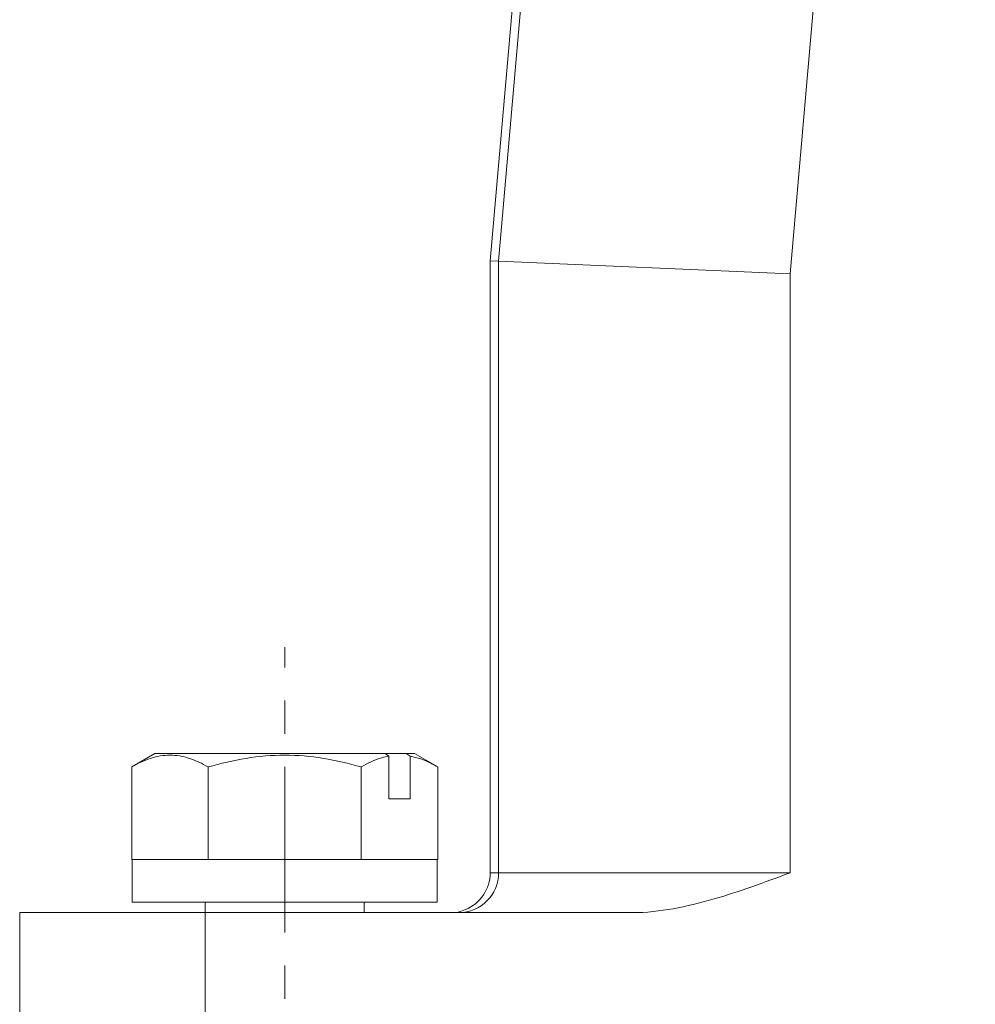
# Model space of a CAD drawing. Units: millimetres. Extents: x -14 to 749, y 29 to 684.
# Drawn here: x 263 to 299, y 482 to 519 of the extents above; entities that cross this region are included whole.
import ezdxf

# ---------------------------------------------------------------- set-up
doc = ezdxf.new("R2010")
doc.units = ezdxf.units.MM
doc.header["$MEASUREMENT"] = 0
doc.linetypes.add('CENTER', pattern=[2, 1.25, -0.25, 0.25, -0.25])
doc.layers.get('0').update_dxf_attribs({"lineweight": 30})
doc.layers.add('02___PRT_ALL_AXES', color=7, linetype='Continuous')

msp = doc.modelspace()

# ---------------------------------------------------------------- linework, layer by layer
at = {"color": 7, "linetype": 'Continuous', "lineweight": 15}
for p, q in [((287.655, 589.61), (280.678, 509.862)), ((287.974, 589.611), (280.996, 509.848)), ((298.984, 589.262), (291.994, 509.368)), ((280.678, 486.762), (280.678, 509.862)), ((280.996, 509.848), (280.678, 509.862)), ((280.996, 509.848), (280.996, 486.762)), ((280.996, 509.848), (291.994, 509.368)), ((291.994, 509.368), (291.994, 486.762)), ((268.028, 491.262), (267.155, 490.758)), ((277.828, 491.262), (268.028, 491.262)), ((276.715, 491.262), (276.858, 491.168)), ((276.858, 489.562), (276.858, 491.168)), ((277.658, 491.168), (277.515, 491.262)), ((277.658, 489.562), (277.658, 491.168)), ((277.828, 491.262), (278.701, 490.758)), ((267.155, 490.758), (267.155, 487.262)), ((270.041, 490.758), (270.041, 487.262)), ((275.815, 490.758), (275.815, 487.262)), ((278.702, 490.758), (278.702, 487.262)), ((277.658, 489.562), (276.858, 489.562)), ((267.155, 487.262), (267.178, 487.262)), ((267.178, 487.262), (267.178, 485.662)), ((278.675, 487.262), (267.181, 487.262)), ((275.815, 487.262), (275.852, 487.262)), ((278.678, 487.262), (278.678, 485.662)), ((278.678, 487.262), (278.702, 487.262)), ((280.678, 486.762), (291.994, 486.762)), ((267.178, 485.662), (278.678, 485.662)), ((269.928, 485.662), (269.928, 473.262)), ((275.928, 485.662), (275.928, 485.262)), ((262.928, 485.262), (262.928, 473.262)), ((262.928, 485.262), (269.928, 485.262)), ((269.928, 485.262), (286.057, 485.262))]:
    msp.add_line(p, q, dxfattribs=at)
for centre, radius, start, end in [((279.496, 486.762), 1.5, 270.0943, 0.0015), ((279.178, 486.762), 1.5, 292.4978, 359.9923), ((279.177, 486.769), 1.508, 281.9736, 292.4276)]:
    msp.add_arc(centre, radius, start, end, dxfattribs=at)
for points, knots in [([(270.041, 490.758), (269.815, 490.889), (269.463, 491.058), (268.968, 491.183), (268.598, 491.215), (268.228, 491.183), (267.733, 491.058), (267.381, 490.889), (267.155, 490.758)], [0, 0, 0, 0, 0.257069, 0.379706, 0.499997, 0.620287, 0.742926, 1, 1, 1, 1]), ([(275.815, 490.758), (275.346, 490.893), (274.393, 491.119), (272.928, 491.247), (271.463, 491.119), (270.51, 490.893), (270.041, 490.758)], [0, 0, 0, 0, 0.250048, 0.5, 0.749952, 1, 1, 1, 1]), ([(276.858, 491.168), (276.769, 491.152), (276.404, 491.063), (276.061, 490.9), (275.815, 490.758)], [0, 0, 0, 0, 0.241741, 1, 1, 1, 1]), ([(278.701, 490.758), (278.617, 490.807), (278.288, 490.985), (277.931, 491.118), (277.658, 491.168)], [0, 0, 0, 0, 0.259686, 1, 1, 1, 1]), ([(291.994, 486.762), (291.032, 486.407), (289.587, 485.871), (287.595, 485.378), (286.569, 485.262), (286.057, 485.262)], [0, 0, 0, 0, 0.500061, 0.750083, 1, 1, 1, 1])]:
    msp.add_open_spline(points, degree=3, knots=knots, dxfattribs=at)
at = {"layer": '02___PRT_ALL_AXES', "color": 1, "linetype": 'CENTER', "lineweight": 0, "ltscale": 5}
msp.add_line((272.928, 454.511), (272.928, 495.274), dxfattribs=at)

doc.saveas('drawing.dxf')
